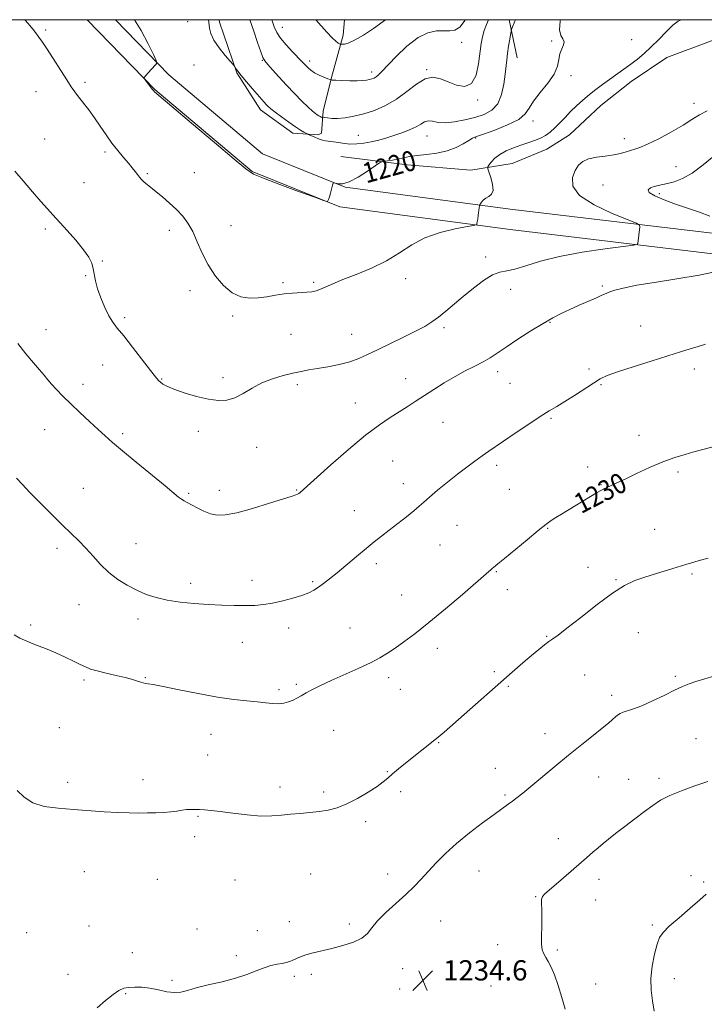
# Model space of a CAD drawing. Extents: x 2062300 to 2065200, y 312300 to 315200.
# Drawn here: x 2062592 to 2062862, y 314611 to 315000 of the extents above; entities that cross this region are included whole.
import ezdxf
from ezdxf.enums import TextEntityAlignment as Align

# ---------------------------------------------------------------- set-up
doc = ezdxf.new("R2010")
doc.units = 0
doc.header["$MEASUREMENT"] = 0
for name, color, linetype, lineweight in [('32000', 7, 'Continuous', 0), ('DTM HARD BREAKLINE', 7, 'Continuous', 0), ('DTM SPOT ELEVATION', 2, 'Continuous', 13), ('INDEX CONTOUR', 41, 'Continuous', 13), ('INDEX CONTOUR LABEL', 244, 'Continuous', 0), ('INTERMEDIATE CONTOUR', 44, 'Continuous', 0), ('SPOT ELEVATION', 7, 'Continuous', 0)]:
    doc.layers.add(name, color=color, linetype=linetype, lineweight=lineweight)
doc.styles.add('Style-ITALICS', font='ITALICS.shx')

# ---------------------------------------------------------------- blocks, each defined once
blk = doc.blocks.new('SPOT')
at = {"layer": 'SPOT ELEVATION'}
for p, q in [((-3.91, -3.91), (3.82, 3.81)), ((-1.65, 3.77), (1.72, -3.93))]:
    blk.add_line(p, q, dxfattribs=at)

msp = doc.modelspace()

# ---------------------------------------------------------------- linework, layer by layer
at = {"layer": '32000', "flags": 128}
msp.add_lwpolyline([(2062500, 312500), (2065000, 312500), (2065000, 315000), (2062500, 315000), (2062500, 312500)], dxfattribs=at)
at = {"layer": 'DTM HARD BREAKLINE'}
for points in [[(2063116.656, 315000, 1234.702), (2063116.5, 314992.77, 1234.72), (2063106.75, 314957.37, 1234.44), (2063085.68, 314921.93, 1234.37), (2063060.32, 314899.9, 1234.15), (2063033.49, 314889.89, 1233.09), (2062983.27, 314891.09, 1231.54), (2062865.11, 314907.58, 1224.89), (2062785.16, 314917.15, 1222.49), (2062717.95, 314926.06, 1220.01), (2062683.24, 314940.06, 1219.94), (2062644.92, 314972.43, 1219.94), (2062618.204, 315000, 1220.301)], [(2063108.652, 315000, 1234.704), (2063108.52, 314993.94, 1234.72), (2063099.32, 314960.53, 1234.44), (2063079.46, 314927.13, 1234.37), (2063056.17, 314906.89, 1234.15), (2063032.14, 314897.92, 1233.09), (2062983.92, 314899.08, 1231.54), (2062866.14, 314915.51, 1224.89), (2062786.16, 314925.09, 1222.49), (2062720, 314933.86, 1220.01), (2062687.42, 314947, 1219.94), (2062650.39, 314978.28, 1219.94), (2062629.344, 315000, 1220.22)], [(2062719.732, 315000, 1211.088), (2062719.17, 314993.94, 1211.48), (2062714.57, 314977.23, 1213.88), (2062711.29, 314963.87, 1215.42), (2062710.66, 314955.19, 1217.55), (2062709.33, 314954.52, 1217.55), (2062699.31, 314955.15, 1218.62), (2062686.59, 314964.44, 1218.55), (2062677.19, 314979.08, 1218.09), (2062670.43, 314999.07, 1217.42), (2062670.205, 315000, 1217.415)], [(2062787.95, 314984.88, 1218.75), (2062784.737, 315000, 1217.739)], [(2062910.68, 314995.55, 1223.05), (2062887.57, 314995.45, 1223.22), (2062865.33, 314991.94, 1223.22), (2062846.96, 314985.01, 1223.22), (2062832.87, 314975.54, 1222.97), (2062820.93, 314966.08, 1223.05), (2062808.57, 314954.47, 1223.09), (2062799.6, 314948.87, 1222.88), (2062785.93, 314943.25, 1223.22), (2062769.68, 314940.62, 1221.21), (2062744.42, 314942.65, 1220.65), (2062718.31, 314945.97, 1218.99)]]:
    msp.add_polyline3d(points, dxfattribs=at)
at = {"layer": 'DTM SPOT ELEVATION'}
for p in [(2062657.78, 314999.19, 1219.2), (2062601.82, 314995.94, 1221.8), (2062695.26, 314996.93, 1213.26), (2062765.98, 314991, 1214.59), (2062801.55, 314991.59, 1219.84), (2062833.11, 314992.16, 1220.64), (2062687.26, 314983.89, 1216.12), (2062705.99, 314983.63, 1213.57), (2062660.3, 314982.07, 1218.94), (2062730.46, 314979.29, 1213.57), (2062752.24, 314980.27, 1215.88), (2062617.24, 314975.22, 1221.7), (2062809.16, 314977.84, 1220.33), (2062597.96, 314971.62, 1222.7), (2062772.3, 314968.35, 1216.19), (2062857.67, 314966.92, 1223.44), (2062794.12, 314959.99, 1220.46), (2062601.39, 314952.87, 1223.1), (2062725.23, 314954.37, 1217.12), (2062752.35, 314954.04, 1218.77), (2062771.47, 314953.23, 1220.1), (2062830.16, 314953.02, 1223.39), (2062625.19, 314947.77, 1222.3), (2062850.66, 314941.99, 1225.22), (2062641.95, 314939.26, 1221.8), (2062660.46, 314939.53, 1221.1), (2062616.87, 314935.63, 1223.1), (2062821.79, 314934.76, 1225.08), (2062844.04, 314931.3, 1226.42), (2062601.64, 314917.35, 1224.3), (2062650.57, 314916.85, 1222.5), (2062674.98, 314918.64, 1221.2), (2062775.41, 314906.25, 1223.6), (2062624.19, 314904.67, 1223.9), (2062617.51, 314898.97, 1224.1), (2062743.87, 314897.71, 1222.6), (2062695.46, 314896.19, 1221.8), (2062707.53, 314896.32, 1221.8), (2062785.29, 314893.48, 1224.6), (2062821.5, 314894.78, 1225.8), (2062658.79, 314892.95, 1222.5), (2062632.91, 314882.37, 1223.7), (2062675.61, 314883, 1222.2), (2062759.02, 314878.43, 1224.3), (2062800.91, 314880.49, 1226.1), (2062836.63, 314878.98, 1227.1), (2062601.9, 314877.55, 1225.3), (2062698.62, 314875.76, 1222.8), (2062722.58, 314875.73, 1223.1), (2062624.27, 314863.61, 1224.9), (2062671.77, 314858.6, 1223.6), (2062780.15, 314860.98, 1226.5), (2062816.33, 314862.12, 1227.5), (2062857.9, 314862, 1228.5), (2062616.45, 314856.02, 1225.5), (2062647.61, 314858.09, 1223.9), (2062701.1, 314855.89, 1224.4), (2062743.91, 314858.3, 1225.4), (2062785.02, 314856.4, 1226.9), (2062820.99, 314855.83, 1228.2), (2062723.98, 314848.66, 1225.3), (2062758.67, 314840.98, 1226.8), (2062801.27, 314842.59, 1228.2), (2062601.41, 314838.11, 1226.8), (2062632.16, 314836.47, 1225.7), (2062662.05, 314837.39, 1224.5), (2062836.03, 314835.8, 1229.4), (2062685.11, 314831.17, 1224.8), (2062738.75, 314825.79, 1226.9), (2062779.84, 314824.02, 1228.4), (2062815.78, 314823.38, 1229.5), (2062851.39, 314821.42, 1230.3), (2062742.93, 314816.79, 1227.4), (2062821.02, 314816.36, 1229.9), (2062616.61, 314814.89, 1227.2), (2062658.18, 314812.99, 1225.8), (2062670.33, 314814.09, 1225.4), (2062700.88, 314814.33, 1225.9), (2062784.78, 314814.58, 1228.9), (2062723.64, 314806.13, 1227.2), (2062764.15, 314800.27, 1228.9), (2062799.93, 314799.13, 1230.1), (2062842.17, 314798.68, 1231.2), (2062637.39, 314793.15, 1227.3), (2062757.41, 314792.56, 1228.9), (2062606.18, 314791.2, 1228.4), (2062732.33, 314785.21, 1228.4), (2062779.62, 314782.04, 1230.1), (2062815.84, 314783.79, 1231.3), (2062856.9, 314781.1, 1232.2), (2062658.96, 314777.36, 1227.6), (2062683.27, 314778.55, 1227.5), (2062707.14, 314778.09, 1227.8), (2062826.99, 314778.89, 1231.9), (2062784.03, 314774.96, 1230.6), (2062614.9, 314768.94, 1228.7), (2062742.29, 314772.75, 1229.2), (2062638.21, 314763.34, 1228.4), (2062595.81, 314760.92, 1229.7), (2062697.72, 314759.74, 1228.5), (2062721.88, 314759.83, 1229.2), (2062835.69, 314757.94, 1232.7), (2062679.42, 314754.16, 1228.7), (2062799.56, 314756.5, 1231.9), (2062756.38, 314751.75, 1230.5), (2062778.85, 314742.6, 1231.7), (2062616.87, 314739.24, 1230.3), (2062641.11, 314740.17, 1229.9), (2062737.14, 314740.21, 1230.4), (2062814.58, 314741.28, 1232.9), (2062850.4, 314740.66, 1233.8), (2062693.85, 314735.48, 1229.7), (2062700.73, 314737.54, 1229.8), (2062741.83, 314735.56, 1230.7), (2062784.48, 314736.8, 1232.2), (2062825.26, 314733.22, 1233.6), (2062607.21, 314720.41, 1231.2), (2062715.41, 314719.36, 1230.8), (2062667.09, 314717.85, 1230.8), (2062756.93, 314714.52, 1232.1), (2062798.93, 314718.11, 1233.4), (2062858.47, 314716.05, 1234.9), (2062665.78, 314709.64, 1231.2), (2062736.63, 314703.06, 1231.9), (2062779.33, 314704.4, 1233.3), (2062640.2, 314699.83, 1231.6), (2062820.08, 314700.92, 1234.7), (2062831.94, 314700.05, 1235.2), (2062843.94, 314700.36, 1235.6), (2062610.49, 314698.81, 1231.7), (2062694.32, 314697, 1231.6), (2062711.53, 314695.07, 1231.7), (2062741.96, 314695.16, 1232.4), (2062783.07, 314693.84, 1233.8), (2062661.91, 314685.43, 1232.1), (2062728.12, 314683.36, 1232.3), (2062660.62, 314677.33, 1232.3), (2062804.2, 314676.61, 1235.2), (2062616.97, 314663.56, 1232.7), (2062645.9, 314660.5, 1232.8), (2062676.53, 314660.28, 1232.8), (2062706.35, 314662.68, 1232.9), (2062736.81, 314662.67, 1233.4), (2062772.89, 314663.81, 1234.8), (2062820.21, 314660.56, 1236.6), (2062856.49, 314662.04, 1237.8), (2062861.49, 314659.46, 1237.8), (2062795.17, 314653.71, 1235.9), (2062818.91, 314652.42, 1237.1), (2062618.93, 314642.1, 1233.2), (2062661.52, 314640.9, 1233.3), (2062697.93, 314643.75, 1233.5), (2062721.7, 314642.83, 1233.7), (2062757.73, 314644.09, 1234.9), (2062841.33, 314642.51, 1237.8), (2062594.32, 314639.47, 1233.1), (2062685.32, 314640.2, 1233.5), (2062780.21, 314634.78, 1235.5), (2062635.96, 314631.57, 1233.5), (2062677.07, 314630.33, 1233.8), (2062803.72, 314632.68, 1236.2), (2062742.77, 314625.27, 1234.6), (2062610.55, 314622.96, 1233.5), (2062699.88, 314622.22, 1234.2), (2062706.62, 314623, 1234.3), (2062849.99, 314621.3, 1238.6), (2062651.59, 314620.7, 1233.9), (2062777.59, 314618.37, 1235.1), (2062818.92, 314619.14, 1236.8), (2062633.41, 314615.42, 1234.1), (2062741.48, 314617.18, 1234.6)]:
    msp.add_point(p, dxfattribs=at)
at = {"layer": 'INDEX CONTOUR'}
for points in [[(2062805.03, 315000, 1220), (2062804.896, 314999.464, 1220), (2062804.614, 314996.028, 1220), (2062805.126, 314993.783, 1220), (2062805.946, 314992.395, 1220), (2062806.45, 314991.302, 1220), (2062806.196, 314990.031, 1220), (2062805.482, 314988.463, 1220), (2062804.789, 314986.569, 1220), (2062804.41, 314984.316, 1220), (2062803.886, 314981.649, 1220), (2062802.569, 314978.505, 1220), (2062800.071, 314974.905, 1220), (2062797.042, 314971.201, 1220), (2062794.391, 314967.824, 1220), (2062792.681, 314965.083, 1220), (2062791.104, 314962.791, 1220), (2062788.505, 314960.644, 1220), (2062784.159, 314958.436, 1220), (2062779.059, 314956.374, 1220), (2062774.628, 314954.775, 1220), (2062771.888, 314953.816, 1220), (2062770.265, 314953.161, 1220), (2062768.784, 314952.343, 1220), (2062766.65, 314951.038, 1220), (2062763.776, 314949.508, 1220), (2062760.256, 314948.162, 1220), (2062756.246, 314947.302, 1220), (2062752.15, 314946.796, 1220), (2062748.437, 314946.406, 1220), (2062745.445, 314945.946, 1220), (2062743.006, 314945.439, 1220), (2062740.817, 314944.962, 1220), (2062738.677, 314944.573, 1220), (2062736.754, 314944.284, 1220), (2062735.311, 314944.093, 1220), (2062734.439, 314943.931, 1220), (2062733.536, 314943.463, 1220), (2062728.816, 314940.206, 1220), (2062725.106, 314937.82, 1220), (2062721.579, 314935.934, 1220), (2062718.939, 314935.133, 1220), (2062717.18, 314935.137, 1220), (2062715.564, 314935.609, 1220), (2062715.288, 314935.396, 1220), (2062715.053, 314934.623, 1220), (2062714.221, 314931.52, 1220), (2062713.781, 314930, 1220), (2062713.45, 314929.008, 1220), (2062713.227, 314928.475, 1220), (2062713.091, 314928.225, 1220), (2062712.836, 314928.177, 1220), (2062711.506, 314928.608, 1220), (2062707.967, 314929.89, 1220), (2062701.636, 314932.201, 1220), (2062694.159, 314934.955, 1220), (2062687.74, 314937.375, 1220), (2062683.815, 314939.061, 1220), (2062680.749, 314941.107, 1220), (2062676.136, 314944.983, 1220), (2062668.412, 314951.546, 1220), (2062659.367, 314959.195, 1220), (2062651.63, 314965.718, 1220), (2062644.713, 314971.5, 1220), (2062644.555, 314971.668, 1220), (2062644.412, 314971.85, 1220), (2062643.973, 314972.472, 1220), (2062643.468, 314973.153, 1220), (2062640.659, 314976.799, 1220), (2062640.556, 314977.05, 1220), (2062640.663, 314977.233, 1220), (2062641.379, 314978.066, 1220), (2062642.115, 314978.883, 1220), (2062645.164, 314982.168, 1220), (2062645.609, 314982.831, 1220), (2062645.383, 314983.896, 1220), (2062644.29, 314986.276, 1220), (2062642.234, 314990.518, 1220), (2062639.5, 314995.717, 1220), (2062636.843, 315000, 1220)], [(2062864.785, 314831.164, 1230), (2062857.659, 314829.3, 1230), (2062854.212, 314828.352, 1230), (2062850.113, 314827.076, 1230), (2062845.398, 314825.347, 1230), (2062840.198, 314823.131, 1230), (2062835.043, 314820.75, 1230), (2062830.561, 314818.619, 1230), (2062827.226, 314817.055, 1230), (2062823.309, 314815.276, 1230), (2062822.127, 314814.728, 1230), (2062820.936, 314814.103, 1230), (2062819.287, 314813.147, 1230), (2062816.869, 314811.685, 1230), (2062810.854, 314808.031, 1230), (2062805.418, 314804.796, 1230), (2062803.238, 314803.475, 1230), (2062801.377, 314802.264, 1230), (2062799.267, 314800.709, 1230), (2062796.215, 314798.266, 1230), (2062791.839, 314794.647, 1230), (2062782.866, 314787.164, 1230), (2062780.319, 314785.072, 1230), (2062778.524, 314783.651, 1230), (2062778.19, 314783.364, 1230), (2062777.48, 314782.706, 1230), (2062776.781, 314782.099, 1230), (2062766.281, 314773.072, 1230), (2062759.607, 314767.381, 1230), (2062753.029, 314761.895, 1230), (2062747.571, 314757.544, 1230), (2062743.23, 314754.277, 1230), (2062739.74, 314751.801, 1230), (2062736.774, 314749.817, 1230), (2062733.742, 314748.015, 1230), (2062729.989, 314746.081, 1230), (2062725.108, 314743.802, 1230), (2062714.531, 314739.062, 1230), (2062710.325, 314737.119, 1230), (2062707.054, 314735.52, 1230), (2062704.543, 314734.188, 1230), (2062702.602, 314733.056, 1230), (2062700.982, 314732.091, 1230), (2062699.418, 314731.274, 1230), (2062697.693, 314730.598, 1230), (2062695.771, 314730.117, 1230), (2062693.663, 314729.895, 1230), (2062691.344, 314729.971, 1230), (2062688.636, 314730.255, 1230), (2062685.32, 314730.629, 1230), (2062681.185, 314731.027, 1230), (2062676.02, 314731.591, 1230), (2062669.616, 314732.515, 1230), (2062662.034, 314733.895, 1230), (2062654.407, 314735.427, 1230), (2062648.138, 314736.707, 1230), (2062644.246, 314737.439, 1230), (2062642.209, 314737.762, 1230), (2062641.121, 314737.921, 1230), (2062640.219, 314738.121, 1230), (2062639.312, 314738.392, 1230), (2062637.237, 314739.112, 1230), (2062635.633, 314739.601, 1230), (2062633.157, 314740.241, 1230), (2062629.621, 314741.055, 1230), (2062625.653, 314741.954, 1230), (2062622.085, 314742.821, 1230), (2062619.501, 314743.588, 1230), (2062617.498, 314744.386, 1230), (2062615.43, 314745.393, 1230), (2062612.776, 314746.736, 1230), (2062609.524, 314748.323, 1230), (2062605.788, 314750.006, 1230), (2062601.738, 314751.654, 1230), (2062597.759, 314753.192, 1230), (2062594.29, 314754.557, 1230), (2062591.601, 314755.764, 1230), (2062589.289, 314757.132, 1230)]]:
    msp.add_polyline3d(points, dxfattribs=at)
at = {"layer": 'INTERMEDIATE CONTOUR'}
for points in [[(2062852.724, 315000, 1222), (2062851.472, 314999.404, 1222), (2062849.364, 314997.778, 1222), (2062846.762, 314995.263, 1222), (2062843.812, 314992.235, 1222), (2062840.828, 314989.229, 1222), (2062838.046, 314986.662, 1222), (2062835.398, 314984.46, 1222), (2062832.741, 314982.435, 1222), (2062829.971, 314980.43, 1222), (2062824.332, 314976.437, 1222), (2062821.62, 314974.471, 1222), (2062818.993, 314972.486, 1222), (2062816.418, 314970.427, 1222), (2062813.876, 314968.257, 1222), (2062811.399, 314965.998, 1222), (2062809.03, 314963.696, 1222), (2062806.804, 314961.404, 1222), (2062804.725, 314959.224, 1222), (2062802.789, 314957.274, 1222), (2062800.966, 314955.639, 1222), (2062799.121, 314954.292, 1222), (2062797.093, 314953.177, 1222), (2062794.762, 314952.229, 1222), (2062792.157, 314951.353, 1222), (2062789.347, 314950.444, 1222), (2062786.43, 314949.411, 1222), (2062783.61, 314948.212, 1222), (2062781.12, 314946.819, 1222), (2062779.149, 314945.255, 1222), (2062777.709, 314943.746, 1222), (2062776.768, 314942.57, 1222), (2062776.298, 314941.86, 1222), (2062776.28, 314941.163, 1222), (2062776.698, 314939.884, 1222), (2062777.462, 314937.647, 1222), (2062778.189, 314934.971, 1222), (2062778.419, 314932.593, 1222), (2062777.842, 314931.064, 1222), (2062776.734, 314930.164, 1222), (2062775.519, 314929.487, 1222), (2062774.545, 314928.721, 1222), (2062773.854, 314927.939, 1222), (2062773.414, 314927.313, 1222), (2062773.18, 314926.929, 1222), (2062773.061, 314926.526, 1222), (2062772.954, 314925.761, 1222), (2062772.568, 314922.775, 1222), (2062772.352, 314921.257, 1222), (2062772.173, 314920.186, 1222), (2062772.038, 314919.53, 1222), (2062771.948, 314919.167, 1222), (2062771.764, 314918.963, 1222), (2062770.793, 314918.731, 1222), (2062768.201, 314918.272, 1222), (2062763.493, 314917.401, 1222), (2062757.526, 314915.988, 1222), (2062751.492, 314913.917, 1222), (2062746.266, 314911.154, 1222), (2062741.448, 314907.993, 1222), (2062736.313, 314904.809, 1222), (2062730.411, 314901.924, 1222), (2062724.356, 314899.426, 1222), (2062719.028, 314897.35, 1222), (2062715.09, 314895.715, 1222), (2062712.323, 314894.476, 1222), (2062710.291, 314893.581, 1222), (2062708.577, 314892.97, 1222), (2062706.856, 314892.58, 1222), (2062704.822, 314892.348, 1222), (2062699.232, 314892.025, 1222), (2062695.942, 314891.703, 1222), (2062692.532, 314891.168, 1222), (2062689.073, 314890.567, 1222), (2062685.619, 314890.102, 1222), (2062682.207, 314889.998, 1222), (2062678.817, 314890.57, 1222), (2062675.415, 314892.156, 1222), (2062672.008, 314894.976, 1222), (2062668.77, 314898.771, 1222), (2062665.918, 314903.165, 1222), (2062663.593, 314907.787, 1222), (2062661.64, 314912.288, 1222), (2062659.825, 314916.322, 1222), (2062657.943, 314919.653, 1222), (2062655.86, 314922.459, 1222), (2062653.463, 314925.033, 1222), (2062650.717, 314927.581, 1222), (2062647.892, 314929.988, 1222), (2062645.335, 314932.057, 1222), (2062641.776, 314934.881, 1222), (2062640.59, 314935.904, 1222), (2062639.63, 314936.867, 1222), (2062638.794, 314937.848, 1222), (2062637.979, 314938.906, 1222), (2062637.08, 314940.109, 1222), (2062635.958, 314941.562, 1222), (2062634.462, 314943.377, 1222), (2062632.504, 314945.637, 1222), (2062630.238, 314948.3, 1222), (2062627.876, 314951.296, 1222), (2062625.584, 314954.541, 1222), (2062623.339, 314957.898, 1222), (2062621.067, 314961.219, 1222), (2062618.745, 314964.36, 1222), (2062614.674, 314969.56, 1222), (2062613.244, 314971.487, 1222), (2062611.882, 314973.499, 1222), (2062610.105, 314976.254, 1222), (2062602.334, 314988.359, 1222), (2062600.563, 314991.06, 1222), (2062599.098, 314993.136, 1222), (2062597.328, 314995.415, 1222), (2062594.79, 314998.523, 1222), (2062593.544, 315000, 1222)], [(2062787.273, 315000, 1218), (2062787.02, 314999.416, 1218), (2062785.776, 314996.573, 1218), (2062785.619, 314996.175, 1218), (2062785.496, 314995.615, 1218), (2062784.969, 314992.252, 1218), (2062784.552, 314989.498, 1218), (2062784.148, 314986.678, 1218), (2062783.821, 314984.15, 1218), (2062783.166, 314978.49, 1218), (2062782.653, 314974.574, 1218), (2062781.761, 314970.407, 1218), (2062780.246, 314966.769, 1218), (2062777.927, 314964.239, 1218), (2062774.882, 314962.596, 1218), (2062771.254, 314961.42, 1218), (2062767.229, 314960.393, 1218), (2062763.193, 314959.611, 1218), (2062759.576, 314959.27, 1218), (2062756.703, 314959.464, 1218), (2062754.499, 314959.864, 1218), (2062752.783, 314960.034, 1218), (2062751.348, 314959.649, 1218), (2062749.89, 314958.809, 1218), (2062748.075, 314957.723, 1218), (2062745.662, 314956.573, 1218), (2062742.781, 314955.429, 1218), (2062739.65, 314954.334, 1218), (2062736.464, 314953.331, 1218), (2062733.32, 314952.453, 1218), (2062730.287, 314951.734, 1218), (2062727.409, 314951.207, 1218), (2062724.62, 314950.916, 1218), (2062721.826, 314950.904, 1218), (2062719.005, 314951.176, 1218), (2062716.415, 314951.58, 1218), (2062714.385, 314951.917, 1218), (2062712.189, 314952.155, 1218), (2062711.119, 314952.415, 1218), (2062709.538, 314952.977, 1218), (2062707.765, 314953.682, 1218), (2062705.441, 314954.653, 1218), (2062704.986, 314954.868, 1218), (2062704.535, 314955.127, 1218), (2062703.738, 314955.605, 1218), (2062702.415, 314956.436, 1218), (2062700.428, 314957.747, 1218), (2062697.76, 314959.576, 1218), (2062694.873, 314961.613, 1218), (2062692.347, 314963.46, 1218), (2062690.619, 314964.819, 1218), (2062689.528, 314965.79, 1218), (2062688.767, 314966.57, 1218), (2062688.035, 314967.374, 1218), (2062683.407, 314972.682, 1218), (2062681.018, 314975.47, 1218), (2062678.937, 314977.968, 1218), (2062677.584, 314979.712, 1218), (2062676.853, 314980.772, 1218), (2062676.29, 314981.71, 1218), (2062675.811, 314982.284, 1218), (2062674.662, 314983.568, 1218), (2062672.621, 314985.879, 1218), (2062670.211, 314988.832, 1218), (2062668.141, 314991.868, 1218), (2062666.947, 314994.509, 1218), (2062666.456, 314996.616, 1218), (2062666.24, 314999.075, 1218), (2062666.052, 315000, 1218)], [(2062776.562, 315000, 1216), (2062775.778, 314998.089, 1216), (2062774.888, 314995.683, 1216), (2062774.235, 314993.296, 1216), (2062773.744, 314990.568, 1216), (2062772.699, 314982.544, 1216), (2062771.693, 314978.043, 1216), (2062769.938, 314974.79, 1216), (2062767.247, 314973.683, 1216), (2062763.98, 314974.202, 1216), (2062760.636, 314975.474, 1216), (2062757.582, 314976.683, 1216), (2062754.667, 314977.248, 1216), (2062751.612, 314976.645, 1216), (2062748.192, 314974.572, 1216), (2062744.406, 314971.611, 1216), (2062740.314, 314968.563, 1216), (2062735.993, 314966.078, 1216), (2062731.616, 314964.205, 1216), (2062727.376, 314962.841, 1216), (2062723.452, 314961.894, 1216), (2062719.967, 314961.308, 1216), (2062717.03, 314961.042, 1216), (2062714.726, 314961.038, 1216), (2062713.041, 314961.186, 1216), (2062711.94, 314961.36, 1216), (2062711.131, 314961.492, 1216), (2062711.058, 314961.476, 1216), (2062710.972, 314961.444, 1216), (2062710.812, 314961.44, 1216), (2062710.544, 314961.514, 1216), (2062710.143, 314961.707, 1216), (2062709.619, 314962.009, 1216), (2062708.992, 314962.41, 1216), (2062708.231, 314962.94, 1216), (2062707.126, 314963.843, 1216), (2062705.416, 314965.41, 1216), (2062702.943, 314967.827, 1216), (2062699.961, 314970.856, 1216), (2062696.825, 314974.153, 1216), (2062693.867, 314977.381, 1216), (2062691.334, 314980.223, 1216), (2062689.448, 314982.369, 1216), (2062688.313, 314983.722, 1216), (2062687.562, 314985.037, 1216), (2062686.705, 314987.28, 1216), (2062685.4, 314991.056, 1216), (2062683.89, 314995.523, 1216), (2062682.393, 315000, 1216)], [(2062767.339, 315000, 1214), (2062766.96, 314999.272, 1214), (2062765.213, 314997.041, 1214), (2062763.356, 314995.911, 1214), (2062761.293, 314995.586, 1214), (2062758.89, 314995.625, 1214), (2062756.031, 314995.564, 1214), (2062752.667, 314994.86, 1214), (2062748.765, 314992.943, 1214), (2062744.41, 314989.526, 1214), (2062740.152, 314985.439, 1214), (2062734.399, 314979.409, 1214), (2062733.088, 314978.111, 1214), (2062732.237, 314977.425, 1214), (2062731.437, 314976.96, 1214), (2062730.572, 314976.608, 1214), (2062729.597, 314976.332, 1214), (2062728.436, 314976.107, 1214), (2062726.881, 314975.948, 1214), (2062724.693, 314975.881, 1214), (2062721.791, 314975.916, 1214), (2062718.74, 314976.011, 1214), (2062716.263, 314976.108, 1214), (2062714.848, 314976.183, 1214), (2062714.036, 314976.327, 1214), (2062713.132, 314976.664, 1214), (2062711.626, 314977.28, 1214), (2062709.749, 314978.11, 1214), (2062707.919, 314979.052, 1214), (2062706.468, 314980.012, 1214), (2062705.381, 314980.934, 1214), (2062704.552, 314981.767, 1214), (2062702.932, 314983.503, 1214), (2062699.264, 314987.34, 1214), (2062696.751, 314990.059, 1214), (2062694.533, 314992.702, 1214), (2062693.035, 314994.957, 1214), (2062692.004, 314997.24, 1214), (2062691.06, 315000, 1214)], [(2062735.865, 315000, 1212), (2062734.987, 314999.252, 1212), (2062731.212, 314996.476, 1212), (2062727.232, 314993.864, 1212), (2062723.736, 314991.859, 1212), (2062721.254, 314990.768, 1212), (2062719.695, 314990.368, 1212), (2062718.808, 314990.315, 1212), (2062718.347, 314990.325, 1212), (2062718.084, 314990.371, 1212), (2062717.793, 314990.495, 1212), (2062717.261, 314990.779, 1212), (2062716.328, 314991.475, 1212), (2062714.844, 314992.877, 1212), (2062712.766, 314995.129, 1212), (2062708.462, 315000, 1212)], [(2062862.958, 314963.947, 1224), (2062859.837, 314962.396, 1224), (2062856.911, 314960.553, 1224), (2062853.389, 314958.312, 1224), (2062848.782, 314955.662, 1224), (2062843.786, 314953.006, 1224), (2062839.399, 314950.85, 1224), (2062836.349, 314949.548, 1224), (2062834.301, 314948.86, 1224), (2062832.658, 314948.394, 1224), (2062830.887, 314947.84, 1224), (2062828.735, 314947.221, 1224), (2062826.021, 314946.637, 1224), (2062822.687, 314946.149, 1224), (2062819.183, 314945.65, 1224), (2062816.083, 314944.991, 1224), (2062813.809, 314944.018, 1224), (2062812.178, 314942.572, 1224), (2062810.856, 314940.488, 1224), (2062809.77, 314937.674, 1224), (2062809.907, 314934.3, 1224), (2062812.518, 314930.61, 1224), (2062818.255, 314926.876, 1224), (2062825.379, 314923.523, 1224), (2062835.018, 314919.608, 1224), (2062836.266, 314918.888, 1224), (2062836.373, 314918.231, 1224), (2062835.524, 314911.62, 1224), (2062835.272, 314911.248, 1224), (2062833.799, 314910.94, 1224), (2062822.662, 314909.512, 1224), (2062813.622, 314908.188, 1224), (2062804.611, 314906.52, 1224), (2062797.16, 314904.622, 1224), (2062791.378, 314902.818, 1224), (2062787.019, 314901.488, 1224), (2062783.767, 314900.827, 1224), (2062781.023, 314900.3, 1224), (2062778.124, 314899.189, 1224), (2062774.578, 314896.982, 1224), (2062770.616, 314893.989, 1224), (2062766.648, 314890.731, 1224), (2062759.762, 314884.906, 1224), (2062756.89, 314882.573, 1224), (2062754.285, 314880.663, 1224), (2062751.456, 314878.906, 1224), (2062747.819, 314876.961, 1224), (2062743.032, 314874.599, 1224), (2062732.795, 314869.675, 1224), (2062728.841, 314867.728, 1224), (2062725.434, 314866.181, 1224), (2062721.874, 314864.921, 1224), (2062717.677, 314863.857, 1224), (2062713.215, 314862.968, 1224), (2062709.078, 314862.249, 1224), (2062705.663, 314861.676, 1224), (2062702.604, 314861.124, 1224), (2062699.344, 314860.445, 1224), (2062695.485, 314859.505, 1224), (2062691.264, 314858.228, 1224), (2062687.073, 314856.549, 1224), (2062683.227, 314854.489, 1224), (2062679.718, 314852.398, 1224), (2062676.459, 314850.708, 1224), (2062673.313, 314849.768, 1224), (2062669.953, 314849.598, 1224), (2062666.006, 314850.132, 1224), (2062661.298, 314851.261, 1224), (2062656.474, 314852.694, 1224), (2062652.378, 314854.104, 1224), (2062649.639, 314855.228, 1224), (2062648.016, 314856.095, 1224), (2062647.05, 314856.806, 1224), (2062646.268, 314857.555, 1224), (2062645.134, 314858.908, 1224), (2062643.101, 314861.523, 1224), (2062636.048, 314870.688, 1224), (2062632.562, 314875.138, 1224), (2062630.056, 314878.248, 1224), (2062628.278, 314880.582, 1224), (2062626.749, 314883.062, 1224), (2062625.113, 314886.351, 1224), (2062623.517, 314890.114, 1224), (2062622.231, 314893.761, 1224), (2062621.436, 314896.834, 1224), (2062620.552, 314901.657, 1224), (2062619.929, 314903.828, 1224), (2062618.774, 314906.225, 1224), (2062616.751, 314909.184, 1224), (2062613.707, 314912.871, 1224), (2062610.205, 314916.794, 1224), (2062604.552, 314922.946, 1224), (2062602.431, 314925.311, 1224), (2062599.911, 314928.18, 1224), (2062596.53, 314932.068, 1224), (2062592.823, 314936.369, 1224), (2062589.575, 314940.195, 1224)], [(2062865.721, 314946.295, 1226), (2062861.361, 314942.625, 1226), (2062856.988, 314939.406, 1226), (2062853.132, 314937.258, 1226), (2062849.893, 314936.018, 1226), (2062847.266, 314935.33, 1226), (2062843.523, 314934.506, 1226), (2062841.981, 314934.112, 1226), (2062840.504, 314933.588, 1226), (2062839.638, 314932.847, 1226), (2062840.081, 314931.802, 1226), (2062842.32, 314930.412, 1226), (2062845.98, 314928.805, 1226), (2062850.474, 314927.149, 1226), (2062859.871, 314924.043, 1226), (2062863.954, 314922.478, 1226)], [(2062865.357, 314900.245, 1226), (2062859.711, 314899.137, 1226), (2062851.754, 314897.812, 1226), (2062842.921, 314896.411, 1226), (2062835.109, 314895.11, 1226), (2062829.755, 314894.044, 1226), (2062826.49, 314893.194, 1226), (2062824.49, 314892.506, 1226), (2062822.983, 314891.9, 1226), (2062821.392, 314891.203, 1226), (2062819.195, 314890.226, 1226), (2062812.341, 314887.21, 1226), (2062808.642, 314885.55, 1226), (2062805.331, 314883.994, 1226), (2062802.019, 314882.274, 1226), (2062798.125, 314880.035, 1226), (2062793.305, 314877.068, 1226), (2062788.163, 314873.782, 1226), (2062783.538, 314870.739, 1226), (2062780.02, 314868.357, 1226), (2062777.202, 314866.49, 1226), (2062774.427, 314864.846, 1226), (2062771.174, 314863.166, 1226), (2062767.446, 314861.303, 1226), (2062763.382, 314859.145, 1226), (2062759.14, 314856.638, 1226), (2062754.955, 314853.979, 1226), (2062747.67, 314849.173, 1226), (2062744.525, 314847.124, 1226), (2062741.344, 314845.119, 1226), (2062737.808, 314842.928, 1226), (2062733.515, 314840.045, 1226), (2062728.047, 314835.898, 1226), (2062721.287, 314830.244, 1226), (2062714.342, 314824.157, 1226), (2062702.187, 314813.304, 1226), (2062701.687, 314812.898, 1226), (2062701.208, 314812.581, 1226), (2062700.582, 314812.311, 1226), (2062699.055, 314811.823, 1226), (2062690.111, 314809.039, 1226), (2062683.397, 314807.016, 1226), (2062677.186, 314805.318, 1226), (2062672.684, 314804.421, 1226), (2062669.505, 314804.317, 1226), (2062666.868, 314804.876, 1226), (2062664.172, 314805.941, 1226), (2062661.542, 314807.229, 1226), (2062657.613, 314809.299, 1226), (2062656.382, 314809.963, 1226), (2062655.357, 314810.612, 1226), (2062654.214, 314811.494, 1226), (2062648.904, 314815.924, 1226), (2062637.542, 314825.257, 1226), (2062632.036, 314829.799, 1226), (2062628.128, 314833.09, 1226), (2062625.256, 314835.61, 1226), (2062622.468, 314838.159, 1226), (2062619.054, 314841.328, 1226), (2062615.276, 314844.874, 1226), (2062611.642, 314848.349, 1226), (2062608.564, 314851.383, 1226), (2062606.079, 314853.936, 1226), (2062604.13, 314856.047, 1226), (2062602.598, 314857.815, 1226), (2062601.136, 314859.571, 1226), (2062599.336, 314861.701, 1226), (2062596.898, 314864.518, 1226), (2062593.95, 314868.032, 1226), (2062590.729, 314872.174, 1226)], [(2062862.316, 314871.837, 1228), (2062859.328, 314870.948, 1228), (2062856.215, 314869.977, 1228), (2062852.454, 314868.792, 1228), (2062847.398, 314867.217, 1228), (2062840.757, 314865.173, 1228), (2062833.65, 314862.96, 1228), (2062827.549, 314860.975, 1228), (2062823.482, 314859.469, 1228), (2062820.698, 314858.119, 1228), (2062818.007, 314856.453, 1228), (2062810.567, 314851.575, 1228), (2062806.787, 314849.17, 1228), (2062803.599, 314847.261, 1228), (2062800.552, 314845.479, 1228), (2062796.979, 314843.28, 1228), (2062792.457, 314840.317, 1228), (2062787.542, 314837, 1228), (2062776.701, 314829.638, 1228), (2062774.081, 314827.804, 1228), (2062771.226, 314825.724, 1228), (2062768.009, 314823.3, 1228), (2062764.378, 314820.492, 1228), (2062760.384, 314817.34, 1228), (2062756.486, 314814.195, 1228), (2062753.245, 314811.492, 1228), (2062751.002, 314809.504, 1228), (2062749.221, 314807.87, 1228), (2062747.146, 314806.069, 1228), (2062744.235, 314803.73, 1228), (2062740.81, 314801.067, 1228), (2062737.406, 314798.442, 1228), (2062734.397, 314796.096, 1228), (2062731.509, 314793.792, 1228), (2062728.307, 314791.173, 1228), (2062724.514, 314788.019, 1228), (2062716.804, 314781.586, 1228), (2062713.824, 314779.15, 1228), (2062711.463, 314777.3, 1228), (2062709.495, 314775.873, 1228), (2062707.664, 314774.713, 1228), (2062705.605, 314773.687, 1228), (2062702.922, 314772.669, 1228), (2062699.377, 314771.579, 1228), (2062695.343, 314770.518, 1228), (2062691.349, 314769.636, 1228), (2062687.765, 314769.046, 1228), (2062684.323, 314768.722, 1228), (2062680.593, 314768.603, 1228), (2062676.243, 314768.636, 1228), (2062671.323, 314768.797, 1228), (2062665.975, 314769.072, 1228), (2062660.38, 314769.458, 1228), (2062654.86, 314769.999, 1228), (2062649.775, 314770.751, 1228), (2062645.373, 314771.764, 1228), (2062641.46, 314773.068, 1228), (2062637.73, 314774.686, 1228), (2062633.955, 314776.643, 1228), (2062630.216, 314778.973, 1228), (2062626.67, 314781.712, 1228), (2062623.433, 314784.841, 1228), (2062620.457, 314788.131, 1228), (2062617.653, 314791.296, 1228), (2062614.893, 314794.176, 1228), (2062611.896, 314797.1, 1228), (2062608.344, 314800.52, 1228), (2062604.081, 314804.703, 1228), (2062599.602, 314809.18, 1228), (2062595.57, 314813.291, 1228), (2062592.484, 314816.532, 1228), (2062590.195, 314818.989, 1228)], [(2062863.322, 314787.335, 1232), (2062860.337, 314786.54, 1232), (2062854.548, 314784.802, 1232), (2062847.682, 314782.772, 1232), (2062842.943, 314781.347, 1232), (2062838.312, 314779.899, 1232), (2062834.306, 314778.489, 1232), (2062830.342, 314776.598, 1232), (2062825.558, 314773.565, 1232), (2062819.46, 314769.049, 1232), (2062813.02, 314763.994, 1232), (2062807.574, 314759.662, 1232), (2062804.086, 314756.975, 1232), (2062802.023, 314755.491, 1232), (2062800.476, 314754.421, 1232), (2062798.677, 314753.096, 1232), (2062796.403, 314751.309, 1232), (2062793.571, 314748.972, 1232), (2062790.1, 314746.002, 1232), (2062785.923, 314742.355, 1232), (2062764.794, 314723.688, 1232), (2062761.306, 314720.636, 1232), (2062759.043, 314718.682, 1232), (2062756.719, 314716.724, 1232), (2062743.788, 314706.374, 1232), (2062741.015, 314704.112, 1232), (2062738.678, 314702.141, 1232), (2062736.851, 314700.526, 1232), (2062735.036, 314698.999, 1232), (2062732.588, 314697.206, 1232), (2062729.074, 314694.928, 1232), (2062724.898, 314692.484, 1232), (2062720.673, 314690.328, 1232), (2062716.863, 314688.808, 1232), (2062713.334, 314687.846, 1232), (2062709.798, 314687.257, 1232), (2062706.049, 314686.872, 1232), (2062702.204, 314686.571, 1232), (2062698.452, 314686.249, 1232), (2062694.875, 314685.852, 1232), (2062691.105, 314685.544, 1232), (2062686.662, 314685.537, 1232), (2062681.298, 314685.969, 1232), (2062675.683, 314686.649, 1232), (2062670.716, 314687.309, 1232), (2062667.07, 314687.739, 1232), (2062664.507, 314687.969, 1232), (2062662.553, 314688.089, 1232), (2062660.807, 314688.165, 1232), (2062659.121, 314688.17, 1232), (2062657.413, 314688.055, 1232), (2062655.596, 314687.796, 1232), (2062653.562, 314687.463, 1232), (2062651.19, 314687.154, 1232), (2062648.408, 314686.943, 1232), (2062645.303, 314686.82, 1232), (2062642.004, 314686.749, 1232), (2062638.567, 314686.713, 1232), (2062634.755, 314686.751, 1232), (2062630.257, 314686.92, 1232), (2062624.88, 314687.251, 1232), (2062612.704, 314688.134, 1232), (2062606.686, 314688.591, 1232), (2062601.226, 314689.335, 1232), (2062596.699, 314690.722, 1232), (2062593.295, 314692.952, 1232), (2062590.449, 314695.612, 1232)], [(2062865.517, 314740.813, 1234), (2062858.495, 314738.614, 1234), (2062855.845, 314737.702, 1234), (2062853.246, 314736.646, 1234), (2062850.072, 314735.186, 1234), (2062845.934, 314733.183, 1234), (2062841.363, 314730.993, 1234), (2062837.13, 314729.097, 1234), (2062833.834, 314727.848, 1234), (2062829.732, 314726.575, 1234), (2062828.516, 314726.042, 1234), (2062827.572, 314725.413, 1234), (2062826.682, 314724.64, 1234), (2062825.603, 314723.643, 1234), (2062824.002, 314722.227, 1234), (2062821.521, 314720.167, 1234), (2062817.915, 314717.3, 1234), (2062813.384, 314713.723, 1234), (2062808.239, 314709.599, 1234), (2062802.834, 314705.15, 1234), (2062793.326, 314697.201, 1234), (2062790.162, 314694.601, 1234), (2062787.907, 314692.814, 1234), (2062786.114, 314691.46, 1234), (2062784.328, 314690.16, 1234), (2062778.801, 314686.162, 1234), (2062774.271, 314682.829, 1234), (2062769.051, 314678.846, 1234), (2062763.938, 314674.672, 1234), (2062759.566, 314670.701, 1234), (2062755.917, 314667.031, 1234), (2062752.808, 314663.689, 1234), (2062750.021, 314660.65, 1234), (2062747.198, 314657.692, 1234), (2062743.949, 314654.544, 1234), (2062736.102, 314647.443, 1234), (2062732.789, 314644.133, 1234), (2062730.584, 314641.394, 1234), (2062728.841, 314639.173, 1234), (2062726.627, 314637.328, 1234), (2062723.271, 314635.739, 1234), (2062719.123, 314634.376, 1234), (2062714.787, 314633.236, 1234), (2062707.318, 314631.491, 1234), (2062704.488, 314630.735, 1234), (2062702.352, 314629.973, 1234), (2062700.732, 314629.242, 1234), (2062699.395, 314628.604, 1234), (2062698.121, 314628.102, 1234), (2062696.744, 314627.701, 1234), (2062695.113, 314627.346, 1234), (2062693.107, 314626.969, 1234), (2062690.724, 314626.444, 1234), (2062687.989, 314625.628, 1234), (2062684.886, 314624.435, 1234), (2062681.218, 314622.997, 1234), (2062676.745, 314621.497, 1234), (2062671.413, 314620.092, 1234), (2062665.921, 314618.815, 1234), (2062661.152, 314617.667, 1234), (2062657.72, 314616.678, 1234), (2062655.136, 314615.996, 1234), (2062652.64, 314615.795, 1234), (2062649.649, 314616.165, 1234), (2062646.302, 314616.855, 1234), (2062642.915, 314617.527, 1234), (2062639.762, 314617.91, 1234), (2062636.957, 314618.001, 1234), (2062634.573, 314617.864, 1234), (2062632.596, 314617.502, 1234), (2062630.67, 314616.684, 1234), (2062628.354, 314615.119, 1234), (2062625.371, 314612.662, 1234), (2062622.088, 314609.761, 1234)], [(2062863.237, 314699.17, 1236), (2062858.096, 314697.45, 1236), (2062852.83, 314695.539, 1236), (2062848.143, 314693.605, 1236), (2062844.502, 314691.74, 1236), (2062841.437, 314689.754, 1236), (2062838.239, 314687.383, 1236), (2062834.427, 314684.484, 1236), (2062830.397, 314681.402, 1236), (2062826.769, 314678.6, 1236), (2062823.991, 314676.411, 1236), (2062821.829, 314674.656, 1236), (2062819.877, 314673.024, 1236), (2062817.76, 314671.224, 1236), (2062815.226, 314669.044, 1236), (2062804.208, 314659.472, 1236), (2062798.872, 314654.867, 1236), (2062797.884, 314653.749, 1236), (2062797.56, 314652.633, 1236), (2062797.549, 314650.974, 1236), (2062797.651, 314648.643, 1236), (2062797.705, 314645.614, 1236), (2062797.606, 314641.968, 1236), (2062797.478, 314638.218, 1236), (2062797.5, 314634.983, 1236), (2062797.815, 314632.703, 1236), (2062798.405, 314631.093, 1236), (2062799.215, 314629.689, 1236), (2062800.198, 314628.051, 1236), (2062801.342, 314625.843, 1236), (2062802.644, 314622.754, 1236), (2062804.077, 314618.628, 1236), (2062805.518, 314613.93, 1236), (2062806.822, 314609.281, 1236)], [(2062862.473, 314654.728, 1238), (2062860.017, 314652.459, 1238), (2062856.186, 314649.115, 1238), (2062851.802, 314645.334, 1238), (2062847.979, 314641.973, 1238), (2062845.541, 314639.59, 1238), (2062844.151, 314637.548, 1238), (2062843.18, 314634.911, 1238), (2062842.155, 314631.014, 1238), (2062841.235, 314626.261, 1238), (2062840.733, 314621.333, 1238), (2062840.857, 314616.765, 1238), (2062841.384, 314612.528, 1238), (2062841.984, 314608.448, 1238)]]:
    msp.add_polyline3d(points, dxfattribs=at)

# ---------------------------------------------------------------- block references
at = {"layer": 'SPOT ELEVATION'}
msp.add_blockref('SPOT', (2062750.673, 314620.596, 1234.643), dxfattribs=at)

# ---------------------------------------------------------------- texts
at = {"layer": 'INDEX CONTOUR LABEL', "style": 'Style-ITALICS', "width": 0.875}
for s, rotation, p in [('1220', 15.4, (2062727.218, 314939.178, 1220)), ('1230', 27.2, (2062811.29, 314808.295, 1230))]:
    msp.add_text(s, height=8, rotation=rotation, dxfattribs=at).set_placement(p, align=Align.MIDDLE_LEFT)
at = {"layer": 'SPOT ELEVATION', "style": 'Style-ITALICS'}
msp.add_text('1234.6', height=8, dxfattribs=at).set_placement((2062758.673, 314620.596, 1234.643))

doc.saveas('drawing.dxf')
